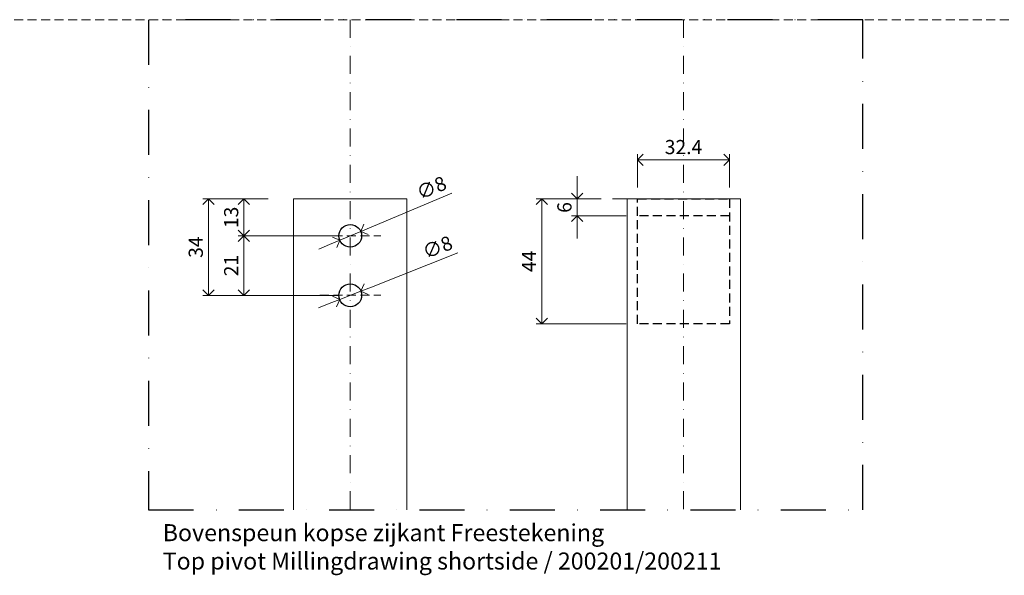
# Model space of a CAD drawing. Units: millimetres. Extents: x 15386 to 33303, y 283 to 1566.
# Drawn here: x 15683 to 16030, y 1341 to 1537 of the extents above; entities that cross this region are included whole.
import ezdxf

# ---------------------------------------------------------------- set-up
doc = ezdxf.new("R2010")
doc.units = ezdxf.units.MM
doc.header["$LTSCALE"] = 0.25
doc.header["$PDMODE"] = 35
doc.header["$PDSIZE"] = -10
doc.linetypes.add('DASHDOTX2', pattern=[50.8, 25.4, -12.7, 0, -12.7])
doc.linetypes.add('DASHED', pattern=[19.05, 12.7, -6.35])
doc.layers.get('0').update_dxf_attribs({"lineweight": 20})
doc.layers.get('Defpoints').update_dxf_attribs({"color": 3})
for name, color, linetype, lineweight in [('dunne lijn', 7, 'Continuous', 15), ('dunne lijn @ 2', 7, 'Continuous', 15), ('FJ hulplijnen', 252, 'Continuous', 20), ('FJ maatvoering', 250, 'Continuous', 18), ('FJ maatvoering @ 2', 250, 'Continuous', 18), ('FJ sparingen', 251, 'Continuous', 20)]:
    doc.layers.add(name, color=color, linetype=linetype, lineweight=lineweight)
doc.layers.add('FJ defpoints', color=2, linetype='DASHDOTX2', plot=False)
doc.styles.add('BTS--_HC04_Algemeen$0$BTS--_isocp', font='isocp.shx')
doc.styles.get("Standard").update_dxf_attribs({"font": 'txt', "height": 2.5})
doc.dimstyles.new('Copy of FritsJurgens', dxfattribs={"dimscale": 15, "dimtxt": 2.5, "dimasz": 2, "dimexe": 1, "dimexo": 2, "dimgap": 1, "dimtad": 1, "dimdec": 1, "dimzin": 12, "dimdsep": 46, "dimtxsty": 'Standard', "dimblk": 'OPEN90', "dimcen": -1, "dimclrd": 256, "dimclre": 8, "dimclrt": 7, "dimadec": 1, "dimazin": 3, "dimtfac": 0.5, "dimtdec": 1, "dimtix": 1, "dimtmove": 0, "dimatfit": 3, "dimldrblk": 'OPEN30', "dimfxl": 3, "dimtvp": 78.125, "dimtolj": 1, "dimtzin": 13, "dimlwd": -1, "dimlwe": -1, "dimarcsym": 0})

# ---------------------------------------------------------------- blocks, each defined once
blk = doc.blocks.new('_Open90')
at = {"color": 0, "linetype": 'ByBlock', "lineweight": -2}
for p, q in [((0, 0), (-1, 0)), ((-0.5, 0.5), (0, 0)), ((0, 0), (-0.5, -0.5))]:
    blk.add_line(p, q, dxfattribs=at)
blk = doc.blocks.new('*D121')
at = {"layer": 'Defpoints', "color": 0}
for p in [(15774.75, 1473.7), (15762.25, 1460.7), (15799.75, 1460.7)]:
    blk.add_point(p, dxfattribs=at)
at = {"layer": 'FJ maatvoering', "color": 8}
for p, q in [((15770.75, 1473.7), (15760.25, 1473.7)), ((15795.75, 1460.7), (15760.25, 1460.7))]:
    blk.add_line(p, q, dxfattribs=at)
at = {"layer": 'FJ maatvoering'}
blk.add_line((15762.25, 1469.7), (15762.25, 1464.7), dxfattribs=at)
at = {"layer": 'FJ maatvoering', "xscale": 4, "yscale": 4, "zscale": 4}
for p, rotation in [((15762.25, 1473.7), 90), ((15762.25, 1460.7), 270)]:
    blk.add_blockref('_Open90', p, dxfattribs=dict(at, rotation=rotation))
at = {"layer": 'FJ maatvoering', "color": 7, "insert": (15757.75, 1467.2), "char_height": 5, "attachment_point": 5, "rotation": 90}
blk.add_mtext('\\A1;13', dxfattribs=at)
blk = doc.blocks.new('_Open30')
at = {"color": 0, "linetype": 'ByBlock', "lineweight": -2}
for p, q in [((-1, 0.268), (0, 0)), ((0, 0), (-1, -0.268)), ((0, 0), (-1, 0))]:
    blk.add_line(p, q, dxfattribs=at)
blk = doc.blocks.new('*D120')
at = {"layer": 'Defpoints', "color": 0}
for p in [(15774.75, 1473.7), (15749.75, 1439.7), (15799.75, 1439.7)]:
    blk.add_point(p, dxfattribs=at)
at = {"layer": 'FJ maatvoering', "color": 8}
for p, q in [((15770.75, 1473.7), (15747.75, 1473.7)), ((15795.75, 1439.7), (15747.75, 1439.7))]:
    blk.add_line(p, q, dxfattribs=at)
at = {"layer": 'FJ maatvoering'}
blk.add_line((15749.75, 1469.7), (15749.75, 1443.7), dxfattribs=at)
at = {"layer": 'FJ maatvoering', "xscale": 4, "yscale": 4, "zscale": 4}
for p, rotation in [((15749.75, 1473.7), 90), ((15749.75, 1439.7), 270)]:
    blk.add_blockref('_Open90', p, dxfattribs=dict(at, rotation=rotation))
at = {"layer": 'FJ maatvoering', "color": 7, "insert": (15745.25, 1456.7), "char_height": 5, "attachment_point": 5, "rotation": 90}
blk.add_mtext('\\A1;34', dxfattribs=at)
blk = doc.blocks.new('*D119')
at = {"layer": 'Defpoints', "color": 0}
for p in [(15892.28, 1473.7), (15879.78, 1467.7), (15901.08, 1467.7)]:
    blk.add_point(p, dxfattribs=at)
at = {"layer": 'FJ maatvoering'}
for p, q in [((15879.78, 1477.7), (15879.78, 1481.7)), ((15879.78, 1473.7), (15879.78, 1467.7)), ((15879.78, 1463.7), (15879.78, 1459.7))]:
    blk.add_line(p, q, dxfattribs=at)
at = {"layer": 'FJ maatvoering', "color": 8}
for p, q in [((15888.28, 1473.7), (15877.78, 1473.7)), ((15897.08, 1467.7), (15877.78, 1467.7))]:
    blk.add_line(p, q, dxfattribs=at)
at = {"layer": 'FJ maatvoering', "xscale": 4, "yscale": 4, "zscale": 4}
for p, rotation in [((15879.78, 1473.7), 270), ((15879.78, 1467.7), 90)]:
    blk.add_blockref('_Open90', p, dxfattribs=dict(at, rotation=rotation))
at = {"layer": 'FJ maatvoering', "color": 7, "insert": (15875.28, 1470.7), "char_height": 5, "attachment_point": 5, "rotation": 90}
blk.add_mtext('\\A1;6', dxfattribs=at)
blk = doc.blocks.new('*D118')
at = {"layer": 'Defpoints', "color": 0}
for p in [(15892.28, 1473.7), (15867.28, 1429.7), (15901.08, 1429.7)]:
    blk.add_point(p, dxfattribs=at)
at = {"layer": 'FJ maatvoering', "color": 8}
for p, q in [((15888.28, 1473.7), (15865.28, 1473.7)), ((15897.08, 1429.7), (15865.28, 1429.7))]:
    blk.add_line(p, q, dxfattribs=at)
at = {"layer": 'FJ maatvoering'}
blk.add_line((15867.28, 1469.7), (15867.28, 1433.7), dxfattribs=at)
at = {"layer": 'FJ maatvoering', "xscale": 4, "yscale": 4, "zscale": 4}
for p, rotation in [((15867.28, 1473.7), 90), ((15867.28, 1429.7), 270)]:
    blk.add_blockref('_Open90', p, dxfattribs=dict(at, rotation=rotation))
at = {"layer": 'FJ maatvoering', "color": 7, "insert": (15862.78, 1451.7), "char_height": 5, "attachment_point": 5, "rotation": 90}
blk.add_mtext('\\A1;44', dxfattribs=at)
blk = doc.blocks.new('*D196')
at = {"layer": 'Defpoints', "color": 0}
for p in [(15799.75, 1460.7), (15762.25, 1439.7), (15799.75, 1439.7)]:
    blk.add_point(p, dxfattribs=at)
at = {"layer": 'FJ maatvoering', "color": 8}
for p, q in [((15795.75, 1460.7), (15760.25, 1460.7)), ((15795.75, 1439.7), (15760.25, 1439.7))]:
    blk.add_line(p, q, dxfattribs=at)
at = {"layer": 'FJ maatvoering'}
blk.add_line((15762.25, 1456.7), (15762.25, 1443.7), dxfattribs=at)
at = {"layer": 'FJ maatvoering', "xscale": 4, "yscale": 4, "zscale": 4}
for p, rotation in [((15762.25, 1460.7), 90), ((15762.25, 1439.7), 270)]:
    blk.add_blockref('_Open90', p, dxfattribs=dict(at, rotation=rotation))
at = {"layer": 'FJ maatvoering', "color": 7, "insert": (15757.75, 1450.2), "char_height": 5, "attachment_point": 5, "rotation": 90}
blk.add_mtext('\\A1;21', dxfattribs=at)
blk = doc.blocks.new('*D195')
at = {"layer": 'Defpoints', "color": 0}
for p in [(15803.44, 1462.25), (15796.07, 1459.15)]:
    blk.add_point(p, dxfattribs=at)
at = {"layer": 'FJ maatvoering'}
for p, q in [((15835.58, 1475.78), (15807.13, 1463.81)), ((15796.07, 1459.15), (15803.44, 1462.25)), ((15792.38, 1457.6), (15788.7, 1456.05))]:
    blk.add_line(p, q, dxfattribs=at)
at = {"layer": 'FJ maatvoering', "xscale": 4, "yscale": 4, "zscale": 4}
for p, rotation in [((15803.44, 1462.25), 202.8305662707211), ((15796.07, 1459.15), 22.83056627072112)]:
    blk.add_blockref('_Open90', p, dxfattribs=dict(at, rotation=rotation))
at = {"layer": 'FJ maatvoering', "color": 7, "insert": (15828.37, 1477.63), "char_height": 5, "attachment_point": 5, "rotation": 22.8306}
blk.add_mtext('\\A1;∅8', dxfattribs=at)
blk = doc.blocks.new('*D194')
at = {"layer": 'Defpoints', "color": 0}
for p in [(15803.48, 1441.17), (15796.03, 1438.24)]:
    blk.add_point(p, dxfattribs=at)
at = {"layer": 'FJ maatvoering'}
for p, q in [((15837.68, 1454.66), (15807.2, 1442.64)), ((15796.03, 1438.24), (15803.48, 1441.17)), ((15792.31, 1436.77), (15788.59, 1435.3))]:
    blk.add_line(p, q, dxfattribs=at)
at = {"layer": 'FJ maatvoering', "xscale": 4, "yscale": 4, "zscale": 4}
for p, rotation in [((15803.48, 1441.17), 201.5225417759677), ((15796.03, 1438.24), 21.52254177596768)]:
    blk.add_blockref('_Open90', p, dxfattribs=dict(at, rotation=rotation))
at = {"layer": 'FJ maatvoering', "color": 7, "insert": (15830.51, 1456.67), "char_height": 5, "attachment_point": 5, "rotation": 21.5225}
blk.add_mtext('\\A1;∅8', dxfattribs=at)
blk = doc.blocks.new('*D197')
at = {"layer": 'Defpoints', "color": 0}
for p in [(15933.48, 1487.52), (15901.08, 1473.7), (15933.48, 1473.7)]:
    blk.add_point(p, dxfattribs=at)
at = {"layer": 'FJ maatvoering', "color": 8}
for p, q in [((15901.08, 1477.7), (15901.08, 1489.52)), ((15933.48, 1477.7), (15933.48, 1489.52))]:
    blk.add_line(p, q, dxfattribs=at)
at = {"layer": 'FJ maatvoering'}
blk.add_line((15905.08, 1487.52), (15929.48, 1487.52), dxfattribs=at)
at = {"layer": 'FJ maatvoering', "xscale": 4, "yscale": 4, "zscale": 4, "rotation": 180}
blk.add_blockref('_Open90', (15901.08, 1487.52), dxfattribs=at)
at = {"layer": 'FJ maatvoering', "xscale": 4, "yscale": 4, "zscale": 4}
blk.add_blockref('_Open90', (15933.48, 1487.52), dxfattribs=at)
at = {"layer": 'FJ maatvoering', "color": 7, "insert": (15917.28, 1492.02), "char_height": 5, "attachment_point": 5}
blk.add_mtext('\\A1;32.4', dxfattribs=at)

msp = doc.modelspace()

# ---------------------------------------------------------------- linework, layer by layer
at = {"layer": 'Defpoints', "linetype": 'DASHED', "lineweight": 9}
msp.add_line((15385.886, 1536.96), (16630.861, 1536.96), dxfattribs=at)
at = {"layer": 'dunne lijn', "color": 155, "lineweight": 18}
for points in [[(15819.755, 1363.965), (15819.755, 1473.703), (15779.755, 1473.703), (15779.755, 1363.965)], [(15937.374, 1363.965), (15937.374, 1473.703), (15897.374, 1473.703), (15897.374, 1363.965)]]:
    msp.add_lwpolyline(points, dxfattribs=at)
at = {"layer": 'FJ defpoints', "linetype": 'DASHDOTX2', "ltscale": 2.5}
msp.add_lwpolyline([(15980.493, 1363.965), (15980.493, 1536.96), (15728.607, 1536.96), (15728.607, 1363.965)], close=True, dxfattribs=at)
at = {"layer": 'FJ hulplijnen'}
msp.add_line((15892.284, 1473.703), (15901.084, 1473.703), dxfattribs=at)
at = {"layer": 'FJ hulplijnen', "linetype": 'DASHDOTX2'}
for points in [[(15799.755, 1536.96), (15799.755, 1363.965)], [(15917.284, 1536.96), (15917.284, 1363.965)]]:
    msp.add_lwpolyline(points, dxfattribs=at)
at = {"layer": 'FJ hulplijnen', "linetype": 'DASHED'}
for points in [[(15789.024, 1460.703), (15810.486, 1460.703)], [(15789.024, 1439.703), (15810.486, 1439.703)]]:
    msp.add_lwpolyline(points, dxfattribs=at)
at = {"layer": 'FJ sparingen', "linetype": 'DASHED', "lineweight": 25}
for points in [[(15901.084, 1473.703), (15933.484, 1473.703), (15933.484, 1429.703), (15901.084, 1429.703)], [(15901.084, 1473.703), (15933.484, 1473.703), (15933.484, 1467.703), (15901.084, 1467.703)]]:
    msp.add_lwpolyline(points, close=True, dxfattribs=at)
at = {"layer": 'FJ sparingen', "lineweight": 25}
for centre in [(15799.755, 1460.703), (15799.755, 1439.703)]:
    msp.add_circle(centre, 4, dxfattribs=at)

# ---------------------------------------------------------------- texts
at = {"layer": 'dunne lijn @ 2', "insert": (15733.607, 1358.965), "char_height": 6, "attachment_point": 1, "style": 'BTS--_HC04_Algemeen$0$BTS--_isocp'}
msp.add_mtext_dynamic_manual_height_columns('Bovenspeun kopse zijkant Freestekening\\PTop pivot Millingdrawing shortside / 200201/200211', width=263.54796, gutter_width=50, heights=[0], dxfattribs=at)

# ---------------------------------------------------------------- dimensions: what is measured, and where the dimension line sits
at = {"layer": 'FJ maatvoering @ 2'}
dim = msp.add_linear_dim(base=(15933.484, 1487.525), p1=(15901.084, 1473.703), p2=(15933.484, 1473.703), dimstyle='Copy of FritsJurgens', override={"dimscale": 2, "dimtix": 1, "dimtofl": 1, "dimtmove": 0, "dimatfit": 3}, dxfattribs=at)
dim.commit()
dim.dimension.update_dxf_attribs({"geometry": '*D197', "text_midpoint": (15917.284, 1492.025)})
for p1, p2, picture, middle in [((15796.068, 1459.151), (15803.442, 1462.255), '*D195', (15830.113, 1473.483)), ((15796.034, 1438.235), (15803.476, 1441.17), '*D194', (15832.163, 1452.483))]:
    dim = msp.add_diameter_dim_2p(p1=p1, p2=p2, dimstyle='Copy of FritsJurgens', override={"dimscale": 2, "dimtix": 1, "dimtofl": 1, "dimtmove": 0, "dimatfit": 3}, dxfattribs=at)
    dim.commit()
    dim.dimension.update_dxf_attribs({"geometry": picture, "text_midpoint": middle, "dimtype": 131})
for base, p1, p2, picture, middle in [((15879.784, 1467.703), (15892.284, 1473.703), (15901.084, 1467.703), '*D119', (15875.284, 1470.703)), ((15749.755, 1439.703), (15774.755, 1473.703), (15799.755, 1439.703), '*D120', (15745.255, 1456.703)), ((15762.255, 1460.703), (15774.755, 1473.703), (15799.755, 1460.703), '*D121', (15757.755, 1467.203)), ((15867.284, 1429.703), (15892.284, 1473.703), (15901.084, 1429.703), '*D118', (15862.784, 1451.703)), ((15762.255, 1439.703), (15799.755, 1460.703), (15799.755, 1439.703), '*D196', (15757.755, 1450.203))]:
    dim = msp.add_linear_dim(base=base, p1=p1, p2=p2, angle=90, dimstyle='Copy of FritsJurgens', override={"dimscale": 2, "dimtix": 1, "dimtofl": 1, "dimtmove": 0, "dimatfit": 3}, dxfattribs=at)
    dim.commit()
    dim.dimension.update_dxf_attribs({"geometry": picture, "text_midpoint": middle})

doc.saveas('drawing.dxf')
